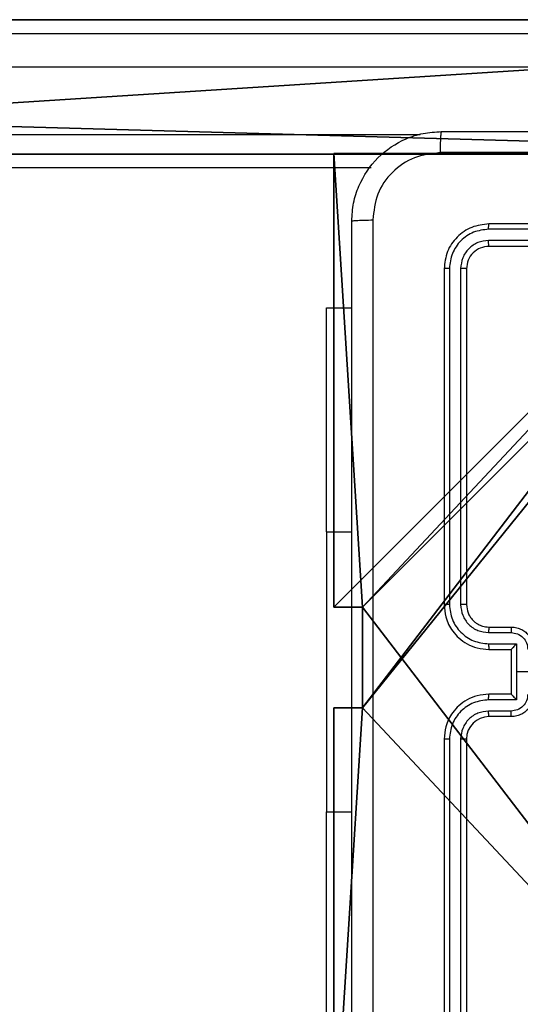
# Model space of a CAD drawing. Units: centimetres. Extents: x -192 to 192, y -161 to 160.
# Drawn here: x 30 to 34, y -9 to 0 of the extents above; entities that cross this region are included whole.
import ezdxf

# ---------------------------------------------------------------- set-up
doc = ezdxf.new("R2010")
doc.units = ezdxf.units.CM
doc.header["$LTSCALE"] = 2.54
doc.layers.get('0').update_dxf_attribs({"true_color": 0xff5454})
doc.layers.add('VP-EQ', color=7, linetype='Continuous', true_color=0x8a3492)

# ---------------------------------------------------------------- blocks, each defined once
blk = doc.blocks.new('R__nica_1')
at = {"color": 251, "true_color": 0x646464}
for p, q in [((0, 9), (4.0498, 9)), ((0, 4.95), (0, 9)), ((0, 4.95, 128.7906), (0, 9, 128.7906)), ((0, 9), (0, 9, 128.7906)), ((0, 4.95), (0, 9)), ((0, 9), (0, 9, 128.7906)), ((0, 9, 128.7906), (4.0498, 9, 128.7906)), ((0, 9), (4.0498, 9)), ((0, 9, 128.7906), (4.0498, 9, 128.7906)), ((0, 4.95, 128.7906), (0, 9, 128.7906)), ((0, 4.95), (0.2576, 4.95)), ((0, 4.95), (0, 4.95, 128.7906)), ((0.2576, 4.95, 128.7906), (0, 4.95, 128.7906)), ((0, 4.95), (0, 4.95, 128.7906)), ((0, 4.95), (0.2576, 4.95)), ((0.2576, 4.95, 128.7906), (0, 4.95, 128.7906)), ((0.2576, 4.05), (0.2576, 4.95)), ((0.2576, 4.95), (0.2576, 4.95, 128.7906)), ((0.2576, 4.05, 128.7906), (0.2576, 4.95, 128.7906)), ((0.2576, 4.95), (0.2576, 4.95, 128.7906)), ((0.2576, 4.05), (0.2576, 4.95)), ((0.2576, 4.05, 128.7906), (0.2576, 4.95, 128.7906)), ((0, 0), (0, 4.05)), ((0, 4.05), (0.2576, 4.05)), ((0, 4.05), (0, 4.05, 128.7906)), ((0, 4.05, 128.7906), (0.2576, 4.05, 128.7906)), ((0, 4.05), (0.2576, 4.05)), ((0, 0, 128.7906), (0, 4.05, 128.7906)), ((0, 4.05), (0, 4.05, 128.7906)), ((0, 0), (0, 4.05)), ((0, 4.05, 128.7906), (0.2576, 4.05, 128.7906)), ((0, 0, 128.7906), (0, 4.05, 128.7906)), ((0.2576, 4.05), (0.2576, 4.05, 128.7906)), ((0.2576, 4.05), (0.2576, 4.05, 128.7906))]:
    blk.add_line(p, q, dxfattribs=at)
mesh = blk.add_polyface(dxfattribs=at)
corners = [(4.0498, 9), (0, 4.95), (0, 9), (0.2576, 4.95), (0.2576, 4.05), (4.9498, 8.7424), (4.05, 0.2576), (4.0498, 8.7424), (4.95, 0.2576), (0, 0), (0, 4.05), (4.05, 0), (9, 9), (4.9498, 9), (4.95, 0), (8.7424, 4.9502), (9, 4.9502), (8.7424, 4.0502), (9, 0), (9, 4.0502)]
mesh.append_faces([[corners[k] for k in face] for face in [(0, 1, 2), (4, 9, 10), (12, 5, 13), (15, 12, 16), (18, 17, 19)]], dxfattribs={"vtx0": -1, "color": 251})
mesh.append_faces([[corners[k] for k in face] for face in [(1, 0, 3), (3, 0, 4), (5, 6, 7), (6, 5, 8), (9, 4, 11), (7, 4, 0), (11, 7, 6), (8, 12, 14), (14, 17, 18), (17, 14, 15)]], dxfattribs={"vtx0": -1, "vtx1": -1, "color": 251})
mesh.append_faces([[corners[k] for k in face] for face in [(11, 4, 7), (5, 12, 8), (14, 12, 15)]], dxfattribs={"vtx0": -1, "vtx1": -1, "vtx2": -1, "color": 251})
mesh = blk.add_polyface(dxfattribs=at)
corners = [(0, 9, 128.7906), (0, 4.95), (0, 4.95, 128.7906), (0, 9)]
mesh.append_faces([[corners[k] for k in face] for face in [(0, 1, 2), (1, 0, 3)]], dxfattribs={"vtx0": -1, "color": 251})
mesh = blk.add_polyface(dxfattribs=at)
corners = [(0, 9, 128.7906), (4.0498, 9), (0, 9), (4.0498, 9, 128.7906)]
mesh.append_faces([[corners[k] for k in face] for face in [(0, 1, 2), (1, 0, 3)]], dxfattribs={"vtx0": -1, "color": 251})
mesh = blk.add_polyface(dxfattribs=at)
corners = [(9, 0, 128.7906), (4.95, 0.2576, 128.7906), (4.95, 0, 128.7906), (8.7424, 4.0502, 128.7906), (9, 4.0502, 128.7906), (0, 0, 128.7906), (0.2576, 4.05, 128.7906), (0, 4.05, 128.7906), (4.05, 0, 128.7906), (0.2576, 4.95, 128.7906), (4.0498, 8.7424, 128.7906), (4.05, 0.2576, 128.7906), (4.9498, 8.7424, 128.7906), (4.9498, 9, 128.7906), (9, 9, 128.7906), (8.7424, 4.9502, 128.7906), (9, 4.9502, 128.7906), (0, 9, 128.7906), (0, 4.95, 128.7906), (4.0498, 9, 128.7906)]
mesh.append_faces([[corners[k] for k in face] for face in [(0, 1, 2), (3, 0, 4), (5, 6, 7), (14, 15, 16), (9, 17, 18)]], dxfattribs={"vtx0": -1, "color": 251})
mesh.append_faces([[corners[k] for k in face] for face in [(6, 8, 9), (10, 11, 12), (12, 1, 13), (13, 1, 14), (15, 1, 3), (17, 9, 19), (19, 9, 10)]], dxfattribs={"vtx0": -1, "vtx1": -1, "color": 251})
mesh.append_faces([[corners[k] for k in face] for face in [(1, 0, 3), (9, 8, 10), (14, 1, 15)]], dxfattribs={"vtx0": -1, "vtx1": -1, "vtx2": -1, "color": 251})
mesh.append_faces([[corners[k] for k in face] for face in [(6, 5, 8), (10, 8, 11), (12, 11, 1)]], dxfattribs={"vtx0": -1, "vtx2": -1, "color": 251})
mesh = blk.add_polyface(dxfattribs=at)
corners = [(0.2576, 4.95, 128.7906), (0, 4.95), (0.2576, 4.95), (0, 4.95, 128.7906)]
mesh.append_faces([[corners[k] for k in face] for face in [(0, 1, 2), (1, 0, 3)]], dxfattribs={"vtx0": -1, "color": 251})
mesh = blk.add_polyface(dxfattribs=at)
corners = [(0.2576, 4.95, 128.7906), (0.2576, 4.05), (0.2576, 4.05, 128.7906), (0.2576, 4.95)]
mesh.append_faces([[corners[k] for k in face] for face in [(0, 1, 2), (1, 0, 3)]], dxfattribs={"vtx0": -1, "color": 251})
mesh = blk.add_polyface(dxfattribs=at)
corners = [(0, 4.05, 128.7906), (0.2576, 4.05), (0, 4.05), (0.2576, 4.05, 128.7906)]
mesh.append_faces([[corners[k] for k in face] for face in [(0, 1, 2), (1, 0, 3)]], dxfattribs={"vtx0": -1, "color": 251})
mesh = blk.add_polyface(dxfattribs=at)
corners = [(0, 4.05, 128.7906), (0, 0), (0, 0, 128.7906), (0, 4.05)]
mesh.append_faces([[corners[k] for k in face] for face in [(0, 1, 2), (1, 0, 3)]], dxfattribs={"vtx0": -1, "color": 251})
blk = doc.blocks.new('noga_C11Q_WOODEN_LOW')
at = {"color": 0}
blk.add_blockref('R__nica_1', (0, 0, -10), dxfattribs=at)
blk = doc.blocks.new('Grupuj_18')
at = {"color": 0}
blk.add_blockref('noga_C11Q_WOODEN_LOW', (0.5377, 0.3, 10.2544), dxfattribs=at)
blk = doc.blocks.new('Grupuj_210')
at = {"color": 18, "true_color": 0x010101}
for p, q in [((78.3664, 1.2, 3.5047), (35.748, 1.2, 1.0936)), ((78.3664, 1.2, 3.5047), (35.748, 1.2, 1.0936)), ((62.4418, 1.2, 67.8603), (81.2091, 1.2, 67.3436)), ((62.4418, 1.2, 67.8603), (81.2091, 1.2, 67.3436)), ((78.3664, 0, 3.5047), (35.748, 0, 1.0936)), ((78.3664, 0, 3.5047), (35.748, 0, 1.0936)), ((62.4418, 0, 67.8603), (81.2091, 0, 67.3436)), ((62.4418, 0, 67.8603), (81.2091, 0, 67.3436))]:
    blk.add_line(p, q, dxfattribs=at)
at = {"color": 0}
mesh = blk.add_polyface(dxfattribs=at)
corners = [(0.655, 1.2, 67.9401), (18.7226, 1.2, 1.0919), (0, 1.2), (19.1503, 1.2, 23.7816), (27.4609, 1.2, 4.6819), (23.0273, 1.2, 18.7289), (28.08, 1.2, 14.8519), (33.964, 1.2, 12.4147), (40.2782, 1.2, 11.5834), (80.373, 1.2, 10.1523), (16.713, 1.2, 29.6656), (15.8817, 1.2, 35.9799), (16.713, 1.2, 42.2942), (19.1503, 1.2, 48.1781), (23.0273, 1.2, 53.2308), (28.08, 1.2, 57.1079), (33.964, 1.2, 59.5451), (40.2782, 1.2, 60.3764), (45.7535, 1.2, 67.1605), (46.5925, 1.2, 12.4147), (74.1788, 1.2, 19.8612), (52.4765, 1.2, 14.8519), (57.5292, 1.2, 18.7289), (61.4062, 1.2, 23.7816), (79.918, 1.2, 26.2325), (63.8435, 1.2, 29.6656), (81.2091, 1.2, 67.3436), (64.6747, 1.2, 35.9799), (63.8435, 1.2, 42.2942), (61.4062, 1.2, 48.1781), (57.5292, 1.2, 53.2308), (52.4765, 1.2, 57.1079), (46.5925, 1.2, 59.5451), (62.4418, 1.2, 67.8603), (53.8132, 1.2, 71.024), (78.3664, 1.2, 3.5047), (35.748, 1.2, 1.0936)]
mesh.append_faces([[corners[k] for k in face] for face in [(0, 1, 2), (33, 18, 34), (4, 35, 36)]], dxfattribs={"vtx0": -1, "color": 0})
mesh.append_faces([[corners[k] for k in face] for face in [(1, 3, 4), (3, 0, 10), (10, 0, 11), (11, 0, 12), (12, 0, 13), (13, 0, 14), (14, 0, 15), (15, 0, 16), (16, 0, 17), (9, 19, 20), (19, 9, 8), (20, 23, 24), (24, 25, 26), (26, 18, 33), (35, 4, 9)]], dxfattribs={"vtx0": -1, "vtx1": -1, "color": 0})
mesh.append_faces([[corners[k] for k in face] for face in [(1, 0, 3), (4, 8, 9), (26, 17, 18)]], dxfattribs={"vtx0": -1, "vtx1": -1, "vtx2": -1, "color": 0})
mesh.append_faces([[corners[k] for k in face] for face in [(4, 3, 5), (4, 5, 6), (4, 6, 7), (4, 7, 8), (17, 0, 18), (20, 19, 21), (20, 21, 22), (20, 22, 23), (24, 23, 25), (26, 25, 27), (26, 27, 28), (26, 28, 29), (26, 29, 30), (26, 30, 31), (26, 31, 32), (26, 32, 17)]], dxfattribs={"vtx0": -1, "vtx2": -1, "color": 0})
at = {"color": 18, "true_color": 0x010101}
mesh = blk.add_polyface(dxfattribs=at)
corners = [(78.3664, 1.2, 3.5047), (35.748, 0, 1.0936), (35.748, 1.2, 1.0936), (78.3664, 0, 3.5047)]
mesh.append_faces([[corners[k] for k in face] for face in [(0, 1, 2), (1, 0, 3)]], dxfattribs={"vtx0": -1, "color": 18})
mesh = blk.add_polyface(dxfattribs=at)
corners = [(81.2091, 0, 67.3436), (62.4418, 1.2, 67.8603), (62.4418, 0, 67.8603), (81.2091, 1.2, 67.3436)]
mesh.append_faces([[corners[k] for k in face] for face in [(0, 1, 2), (1, 0, 3)]], dxfattribs={"vtx0": -1, "color": 18})
at = {"color": 0}
mesh = blk.add_polyface(dxfattribs=at)
corners = [(78.3664, 0, 3.5047), (27.4609, 0, 4.6819), (35.748, 0, 1.0936), (80.373, 0, 10.1523), (40.2782, 0, 9.0834), (47.2396, 0, 9.9999), (53.7265, 0, 12.6868), (74.1788, 0, 19.8612), (59.2969, 0, 16.9612), (63.5713, 0, 22.5316), (79.918, 0, 26.2325), (66.2583, 0, 29.0185), (81.2091, 0, 67.3436), (67.1747, 0, 35.9799), (66.2583, 0, 42.9412), (63.5713, 0, 49.4281), (59.2969, 0, 54.9986), (53.7265, 0, 59.2729), (47.2396, 0, 61.9599), (40.2782, 0, 62.8764), (45.7535, 0, 67.1605), (62.4418, 0, 67.8603), (53.8132, 0, 71.024), (18.7226, 0, 1.0919), (0.655, 0, 67.9401), (0, 0), (14.2982, 0, 29.0185), (16.9852, 0, 22.5316), (21.2595, 0, 16.9612), (26.83, 0, 12.6868), (33.3169, 0, 9.9999), (13.3817, 0, 35.9799), (14.2982, 0, 42.9412), (16.9852, 0, 49.4281), (21.2595, 0, 54.9986), (26.83, 0, 59.2729), (33.3169, 0, 61.9599)]
mesh.append_faces([[corners[k] for k in face] for face in [(0, 1, 2), (20, 21, 22), (23, 24, 25)]], dxfattribs={"vtx0": -1, "color": 0})
mesh.append_faces([[corners[k] for k in face] for face in [(4, 3, 5), (5, 3, 6), (6, 7, 8), (8, 7, 9), (9, 10, 11), (11, 12, 13), (13, 12, 14), (14, 12, 15), (15, 12, 16), (16, 12, 17), (17, 12, 18), (18, 12, 19), (26, 23, 27), (27, 1, 28), (28, 1, 29), (29, 1, 30), (30, 1, 4), (24, 19, 20)]], dxfattribs={"vtx0": -1, "vtx1": -1, "color": 0})
mesh.append_faces([[corners[k] for k in face] for face in [(1, 3, 4), (19, 12, 20), (24, 23, 26)]], dxfattribs={"vtx0": -1, "vtx1": -1, "vtx2": -1, "color": 0})
mesh.append_faces([[corners[k] for k in face] for face in [(1, 0, 3), (6, 3, 7), (9, 7, 10), (11, 10, 12), (20, 12, 21), (27, 23, 1), (24, 26, 31), (24, 31, 32), (24, 32, 33), (24, 33, 34), (24, 34, 35), (24, 35, 36), (24, 36, 19)]], dxfattribs={"vtx0": -1, "vtx2": -1, "color": 0})
blk = doc.blocks.new('Komponent_17')
at = {"color": 117, "true_color": 0x236c5a}
blk.add_blockref('Grupuj_210', (0, 0), dxfattribs=at)
blk = doc.blocks.new('bulaj_WOODEN_LOW')
at = {"color": 0, "extrusion": (0, 0, -1), "zscale": -1}
blk.add_blockref('Komponent_17', (-82.4037, 10.2936), dxfattribs=at)
blk = doc.blocks.new('Grupuj_1')
at = {"color": 0}
blk.add_blockref('bulaj_WOODEN_LOW', (-0.2874, 0.0824, 56.7518), dxfattribs=at)
blk.add_blockref('bulaj_WOODEN_LOW', (-0.2874, 0.0824, 56.7518), dxfattribs=at)
blk = doc.blocks.new('Group_1')
at = {"color": 0, "rotation": 179.9999999999313}
blk.add_blockref('Grupuj_1', (83.7486, 20.872, -0.2857), dxfattribs=at)
at = {"color": 0}
blk.add_blockref('Grupuj_18', (73.5745, 0, -0.2544), dxfattribs=at)
blk = doc.blocks.new('RC1474_')
at = {"color": 0, "linetype": 'Continuous', "lineweight": 25}
for p, q in [((271.1075, 211.5505), (289.2986, 211.5505)), ((289.3302, 211.2505), (271.1158, 211.2505)), ((271.1158, 210.6505), (281.4461, 210.6505)), ((281.0082, 210.3505), (271.1075, 210.3505)), ((285.0601, 209.8505), (282.0601, 209.8505)), ((285.0598, 209.8031), (282.0578, 209.8031)), ((285.0598, 209.703), (282.0578, 209.7031)), ((285.0601, 209.6505), (282.0601, 209.6505)), ((281.6601, 209.4505), (281.6601, 206.4505)), ((281.7075, 209.4529), (281.7076, 206.4509)), ((281.8076, 209.4529), (281.8076, 206.4509)), ((281.8601, 209.4505), (281.8601, 206.4505)), ((280.6108, 209.1005), (280.8351, 209.1005)), ((280.6108, 207.1005), (280.6108, 209.1005)), ((280.6108, 207.1005), (280.6108, 204.6005)), ((280.6108, 207.1005), (280.8351, 207.1005)), ((282.0601, 206.2505), (282.2601, 206.2505)), ((282.0578, 206.2007), (282.258, 206.2007)), ((282.0578, 206.1007), (282.308, 206.1007)), ((282.0601, 206.0505), (282.2601, 206.0505)), ((282.2601, 206.0505), (282.2601, 206.0506)), ((282.2601, 206.0505), (282.2601, 205.6505)), ((282.308, 206.1007), (282.308, 205.8505)), ((282.308, 205.8505), (282.308, 205.6004)), ((282.4081, 205.8505), (282.308, 205.8505)), ((282.2601, 205.6505), (282.0601, 205.6505)), ((282.2601, 205.6505), (282.2601, 205.6505)), ((282.308, 205.6004), (282.0578, 205.6004)), ((282.258, 205.5003), (282.0578, 205.5003)), ((282.2601, 205.4505), (282.0601, 205.4505)), ((281.6601, 205.2505), (281.6601, 202.2505)), ((281.7076, 205.2501), (281.7075, 202.2482)), ((281.8076, 205.2501), (281.8076, 202.2482)), ((281.8601, 205.2505), (281.8601, 202.2505)), ((280.6108, 202.6005), (280.6108, 204.6005)), ((280.6108, 204.6005), (280.8351, 204.6005))]:
    blk.add_line(p, q, dxfattribs=at)
blk.add_arc((282.0602, 205.2505), 0.2, 90.0047, 179.99253, dxfattribs=at)
for points, knots in [([(280.8351, 209.8755), (280.8384, 209.93), (280.8447, 210.0375), (280.9096, 210.2377), (281.0551, 210.4554), (281.2727, 210.6009), (281.4729, 210.6659), (281.5806, 210.6723), (281.6351, 210.6755)], [0, 0, 0, 0, 0.130356, 0.257319, 0.499988, 0.742414, 0.869438, 1, 1, 1, 1]), ([(281.6351, 210.6755), (281.6338, 210.6726), (281.6311, 210.6668), (281.6276, 210.6244), (281.6251, 210.5627), (281.6246, 210.5128), (281.6244, 210.4878)], [0, 0, 0, 0, 0.249935, 0.499884, 0.749603, 1, 1, 1, 1]), ([(281.6351, 210.6755), (282.5291, 210.6755), (284.3173, 210.6755), (287.0029, 210.6755), (288.7912, 210.6755), (289.6851, 210.6755)], [0, 0, 0, 0, 0.333297, 0.6667, 1, 1, 1, 1]), ([(281.6244, 210.4878), (281.5457, 210.4786), (281.3883, 210.4601), (281.189, 210.3216), (281.05, 210.1225), (281.0319, 209.965), (281.0228, 209.8862)], [0, 0, 0, 0, 0.250012, 0.499941, 0.750039, 1, 1, 1, 1]), ([(289.6958, 210.4878), (288.7994, 210.4878), (287.0065, 210.4877), (284.3137, 210.4877), (282.5209, 210.4878), (281.6244, 210.4878)], [0, 0, 0, 0, 0.333337, 0.666663, 1, 1, 1, 1]), ([(280.8351, 209.8755), (280.8379, 209.8769), (280.8435, 209.8796), (280.8863, 209.883), (280.9481, 209.8855), (280.9979, 209.886), (281.0228, 209.8862)], [0, 0, 0, 0, 0.25041, 0.50009, 0.750038, 1, 1, 1, 1]), ([(280.8351, 201.8255), (280.8351, 202.7195), (280.8351, 204.5077), (280.8351, 207.1933), (280.8351, 208.9816), (280.8351, 209.8755)], [0, 0, 0, 0, 0.333296, 0.666701, 1, 1, 1, 1]), ([(281.0228, 209.8862), (281.0229, 208.9898), (281.0229, 207.1969), (281.0229, 204.5041), (281.0229, 202.7113), (281.0228, 201.8148)], [0, 0, 0, 0, 0.333336, 0.666664, 1, 1, 1, 1]), ([(282.0601, 209.8505), (282.0077, 209.8445), (281.903, 209.8325), (281.7707, 209.74), (281.6782, 209.6078), (281.6662, 209.503), (281.6601, 209.4505)], [0, 0, 0, 0, 0.249959, 0.499876, 0.749849, 1, 1, 1, 1]), ([(282.0578, 209.8031), (282.0578, 209.8102), (282.0579, 209.8242), (282.0586, 209.8397), (282.0593, 209.8488), (282.0599, 209.85), (282.0601, 209.8505)], [0, 0, 0, 0, 0.279851, 0.55914, 0.779556, 1, 1, 1, 1]), ([(282.0578, 209.8031), (282.0119, 209.7979), (281.9429, 209.7901), (281.8617, 209.7457), (281.7913, 209.6876), (281.7241, 209.5899), (281.7131, 209.4986), (281.7075, 209.4529)], [0, 0, 0, 0, 0.250152, 0.376165, 0.500782, 0.750382, 1, 1, 1, 1]), ([(282.0578, 209.7031), (282.025, 209.6993), (281.9757, 209.6938), (281.9177, 209.6621), (281.8675, 209.6205), (281.8195, 209.5508), (281.8116, 209.4855), (281.8076, 209.4529)], [0, 0, 0, 0, 0.250166, 0.376189, 0.500802, 0.750374, 1, 1, 1, 1]), ([(282.0601, 209.6505), (282.0339, 209.6475), (281.9816, 209.6415), (281.9154, 209.5953), (281.8691, 209.5291), (281.8631, 209.4767), (281.8601, 209.4505)], [0, 0, 0, 0, 0.250012, 0.499839, 0.749794, 1, 1, 1, 1]), ([(282.0601, 209.6505), (282.0598, 209.6516), (282.0591, 209.6536), (282.0583, 209.6678), (282.0578, 209.6851), (282.0578, 209.6971), (282.0578, 209.7031)], [0, 0, 0, 0, 0.279908, 0.559042, 0.779472, 1, 1, 1, 1]), ([(281.7075, 209.4529), (281.7005, 209.4528), (281.6865, 209.4527), (281.671, 209.4521), (281.6618, 209.4513), (281.6607, 209.4508), (281.6601, 209.4505)], [0, 0, 0, 0, 0.279903, 0.559097, 0.779556, 1, 1, 1, 1]), ([(281.8601, 209.4505), (281.8591, 209.4509), (281.857, 209.4516), (281.8429, 209.4524), (281.8255, 209.4528), (281.8136, 209.4529), (281.8076, 209.4529)], [0, 0, 0, 0, 0.279782, 0.558851, 0.779332, 1, 1, 1, 1]), ([(281.7076, 206.4509), (281.7013, 206.4509), (281.6887, 206.4509), (281.6731, 206.4508), (281.6623, 206.4507), (281.6609, 206.4506), (281.6601, 206.4505)], [0, 0, 0, 0, 0.250218, 0.499954, 0.749882, 1, 1, 1, 1]), ([(281.6601, 206.4505), (281.6632, 206.4135), (281.67, 206.3292), (281.7223, 206.2269), (281.7924, 206.149), (281.8663, 206.0967), (281.9574, 206.0583), (282.025, 206.0532), (282.0601, 206.0505)], [0, 0, 0, 0, 0.176948, 0.402127, 0.533398, 0.6768, 0.832346, 1, 1, 1, 1]), ([(281.7076, 206.4509), (281.7132, 206.4051), (281.7243, 206.3135), (281.8044, 206.1975), (281.9203, 206.1167), (282.0119, 206.106), (282.0578, 206.1007)], [0, 0, 0, 0, 0.249903, 0.499864, 0.74955, 1, 1, 1, 1]), ([(281.8076, 206.4509), (281.8116, 206.4182), (281.8196, 206.3528), (281.8768, 206.2699), (281.9596, 206.2122), (282.025, 206.2046), (282.0578, 206.2007)], [0, 0, 0, 0, 0.2499139, 0.4998375, 0.7495493, 1, 1, 1, 1]), ([(281.8601, 206.4505), (281.8599, 206.4505), (281.8595, 206.4506), (281.8563, 206.4507), (281.8514, 206.4507), (281.8449, 206.4508), (281.8368, 206.4509), (281.8276, 206.4509), (281.8178, 206.4509), (281.811, 206.4509), (281.8076, 206.4509)], [0, 0, 0, 0, 0.125007, 0.250155, 0.375185, 0.499899, 0.624622, 0.749681, 0.874743, 1, 1, 1, 1]), ([(281.8601, 206.4505), (281.8627, 206.4259), (281.8666, 206.3881), (281.8907, 206.3419), (281.914, 206.3123), (281.9393, 206.2903), (281.9676, 206.2721), (282.0071, 206.2549), (282.0407, 206.2521), (282.0601, 206.2505)], [0, 0, 0, 0, 0.23363, 0.360033, 0.492455, 0.592757, 0.679038, 0.814818, 1, 1, 1, 1]), ([(282.0601, 206.2505), (282.0598, 206.2497), (282.0592, 206.2482), (282.0585, 206.2368), (282.0579, 206.2203), (282.0579, 206.2073), (282.0578, 206.2007)], [0, 0, 0, 0, 0.2502712, 0.5000187, 0.7498416, 1, 1, 1, 1]), ([(282.2601, 206.2505), (282.2598, 206.2496), (282.2592, 206.2476), (282.2585, 206.2344), (282.258, 206.218), (282.258, 206.2065), (282.258, 206.2007)], [0, 0, 0, 0, 0.279898, 0.559042, 0.77949, 1, 1, 1, 1]), ([(282.2601, 206.2505), (282.2767, 206.2493), (282.3089, 206.247), (282.3528, 206.2295), (282.3894, 206.2051), (282.4257, 206.1673), (282.4544, 206.115), (282.4583, 206.0707), (282.4601, 206.0505)], [0, 0, 0, 0, 0.158491, 0.307472, 0.446946, 0.576898, 0.807311, 1, 1, 1, 1]), ([(282.258, 206.2007), (282.2776, 206.1984), (282.3168, 206.1936), (282.3665, 206.1593), (282.4012, 206.1097), (282.4058, 206.0703), (282.4081, 206.0506)], [0, 0, 0, 0, 0.249891, 0.499844, 0.749549, 1, 1, 1, 1]), ([(282.0578, 206.1007), (282.0579, 206.0941), (282.0579, 206.081), (282.0585, 206.0644), (282.0592, 206.0529), (282.0598, 206.0513), (282.0601, 206.0505)], [0, 0, 0, 0, 0.250182, 0.500037, 0.749927, 1, 1, 1, 1]), ([(282.308, 206.1007), (282.3025, 206.0952), (282.2915, 206.0841), (282.2784, 206.0706), (282.2694, 206.0612), (282.2641, 206.0555), (282.2608, 206.0517), (282.2603, 206.0509), (282.2601, 206.0506)], [0, 0, 0, 0, 0.251489, 0.502433, 0.646503, 0.775735, 0.892588, 1, 1, 1, 1]), ([(282.0601, 205.6505), (282.025, 205.6479), (281.9574, 205.6427), (281.8663, 205.6043), (281.7924, 205.552), (281.7223, 205.4741), (281.67, 205.3718), (281.6632, 205.2876), (281.6601, 205.2505)], [0, 0, 0, 0, 0.1676538, 0.3232, 0.4666013, 0.5978729, 0.8230519, 1, 1, 1, 1]), ([(282.0578, 205.6004), (282.0579, 205.6069), (282.0579, 205.62), (282.0585, 205.6367), (282.0592, 205.6482), (282.0598, 205.6497), (282.0601, 205.6505)], [0, 0, 0, 0, 0.250175, 0.500028, 0.749923, 1, 1, 1, 1]), ([(282.4081, 205.6504), (282.4058, 205.6307), (282.4012, 205.5914), (282.3665, 205.5417), (282.3168, 205.5075), (282.2776, 205.5027), (282.258, 205.5003)], [0, 0, 0, 0, 0.250451, 0.500157, 0.75011, 1, 1, 1, 1]), ([(282.4601, 205.6505), (282.4583, 205.6303), (282.4544, 205.586), (282.4257, 205.5337), (282.3894, 205.4959), (282.3528, 205.4715), (282.3089, 205.454), (282.2767, 205.4517), (282.2601, 205.4505)], [0, 0, 0, 0, 0.192689, 0.423101, 0.553054, 0.692528, 0.841509, 1, 1, 1, 1]), ([(282.2601, 205.6505), (282.2603, 205.6501), (282.2608, 205.6493), (282.2641, 205.6455), (282.2694, 205.6398), (282.2784, 205.6304), (282.2915, 205.6169), (282.3025, 205.6059), (282.308, 205.6004)], [0, 0, 0, 0, 0.10741, 0.224259, 0.353377, 0.497583, 0.74852, 1, 1, 1, 1]), ([(282.0578, 205.6004), (282.0119, 205.595), (281.9203, 205.5844), (281.8044, 205.5036), (281.7243, 205.3875), (281.7132, 205.2959), (281.7076, 205.2501)], [0, 0, 0, 0, 0.250449, 0.500135, 0.750097, 1, 1, 1, 1]), ([(282.0578, 205.5003), (282.025, 205.4965), (281.9596, 205.4889), (281.8768, 205.4312), (281.8196, 205.3482), (281.8116, 205.2828), (281.8076, 205.2501)], [0, 0, 0, 0, 0.25045, 0.500162, 0.750085, 1, 1, 1, 1]), ([(282.0601, 205.4505), (282.0598, 205.4513), (282.0592, 205.4528), (282.0585, 205.4642), (282.0579, 205.4807), (282.0579, 205.4938), (282.0578, 205.5003)], [0, 0, 0, 0, 0.250272, 0.500024, 0.749842, 1, 1, 1, 1]), ([(282.2601, 205.4505), (282.2598, 205.4515), (282.2592, 205.4534), (282.2585, 205.4666), (282.258, 205.4831), (282.258, 205.4946), (282.258, 205.5003)], [0, 0, 0, 0, 0.2799015, 0.5590419, 0.7794905, 1, 1, 1, 1]), ([(281.7076, 205.2501), (281.7013, 205.2501), (281.6887, 205.2502), (281.6731, 205.2502), (281.6623, 205.2504), (281.6609, 205.2505), (281.6601, 205.2505)], [0, 0, 0, 0, 0.250218, 0.499954, 0.749882, 1, 1, 1, 1]), ([(281.8601, 205.2505), (281.8599, 205.2505), (281.8595, 205.2504), (281.8563, 205.2504), (281.8514, 205.2503), (281.8449, 205.2502), (281.8368, 205.2502), (281.8276, 205.2502), (281.8178, 205.2501), (281.811, 205.2501), (281.8076, 205.2501)], [0, 0, 0, 0, 0.125007, 0.250155, 0.375185, 0.499899, 0.624622, 0.749681, 0.874743, 1, 1, 1, 1])]:
    blk.add_open_spline(points, degree=3, knots=knots, dxfattribs=at)
blk = doc.blocks.new('RC1474_2D')
at = {"layer": 'VP-EQ', "color": 0}
blk.add_blockref('RC1474_', (0, 0), dxfattribs=at)

msp = doc.modelspace()

# ---------------------------------------------------------------- block references
at = {"color": 0}
msp.add_blockref('Group_1', (-41.7279, -10.6185), dxfattribs=at)
at = {"layer": 'VP-EQ', "color": 0}
msp.add_blockref('RC1474_2D', (-248.2901, -211.7975), dxfattribs=at)

doc.saveas('drawing.dxf')
